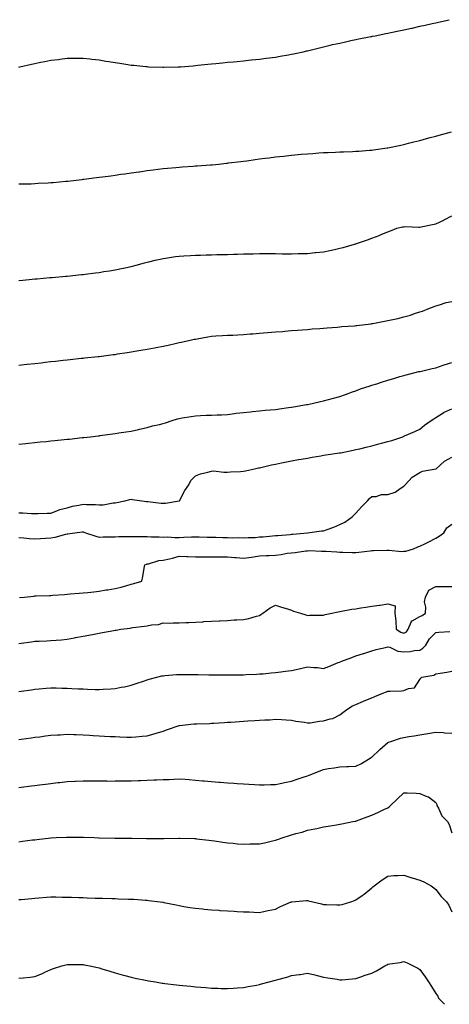
# Model space of a CAD drawing. Units: inches. Extents: x 1026563 to 1029203, y 7321658 to 7324298.
# Drawn here: x 1028359 to 1028626, y 7321658 to 7322272 of the extents above; entities that cross this region are included whole.
import ezdxf

# ---------------------------------------------------------------- set-up
doc = ezdxf.new("R2010")
doc.units = ezdxf.units.IN
doc.header["$MEASUREMENT"] = 0
doc.layers.add('Contour_10267321', color=7, linetype='Continuous', true_color=0xce54c0)

msp = doc.modelspace()

# ---------------------------------------------------------------- linework, layer by layer
at = {"layer": 'Contour_10267321'}
for points in [[(1028358.05, 7322242.33, 3206), (1028358.58, 7322242.45, 3206), (1028365.82, 7322244.15, 3206), (1028368.05, 7322244.69, 3206), (1028371.51, 7322245.37, 3206), (1028374.16, 7322245.8, 3206), (1028378.05, 7322246.67, 3206), (1028382.78, 7322247.2, 3206), (1028383.46, 7322247.33, 3206), (1028388.05, 7322247.92, 3206), (1028392.07, 7322247.89, 3206), (1028394.12, 7322247.99, 3206), (1028398.05, 7322247.95, 3206), (1028402.52, 7322247.44, 3206), (1028403.48, 7322247.36, 3206), (1028408.05, 7322246.81, 3206), (1028412.27, 7322246.14, 3206), (1028414.12, 7322245.84, 3206), (1028418.05, 7322245.2, 3206), (1028420.88, 7322244.75, 3206), (1028425.98, 7322244, 3206), (1028428.05, 7322243.67, 3206), (1028429.63, 7322243.5, 3206), (1028437.23, 7322242.74, 3206), (1028438.05, 7322242.65, 3206), (1028438.75, 7322242.62, 3206), (1028447.7, 7322242.27, 3206), (1028448.05, 7322242.25, 3206), (1028448.4, 7322242.27, 3206), (1028457.44, 7322242.53, 3206), (1028458.05, 7322242.55, 3206), (1028458.73, 7322242.61, 3206), (1028466.72, 7322243.24, 3206), (1028468.05, 7322243.34, 3206), (1028469.63, 7322243.5, 3206), (1028475.82, 7322244.14, 3206), (1028478.05, 7322244.36, 3206), (1028480.75, 7322244.62, 3206), (1028484.92, 7322245.05, 3206), (1028488.05, 7322245.35, 3206), (1028491.84, 7322245.7, 3206), (1028494.05, 7322245.93, 3206), (1028498.05, 7322246.3, 3206), (1028502.93, 7322246.81, 3206), (1028503.15, 7322246.83, 3206), (1028508.05, 7322247.32, 3206), (1028512.11, 7322247.86, 3206), (1028514.28, 7322248.16, 3206), (1028518.05, 7322248.65, 3206), (1028520.84, 7322249.14, 3206), (1028526.21, 7322250.09, 3206), (1028528.05, 7322250.41, 3206), (1028529.3, 7322250.67, 3206), (1028535.3, 7322251.92, 3206), (1028537.52, 7322252.44, 3206), (1028538.05, 7322252.56, 3206), (1028538.89, 7322252.76, 3206), (1028545.55, 7322254.41, 3206), (1028548.05, 7322255.01, 3206), (1028552.11, 7322255.97, 3206), (1028553.62, 7322256.35, 3206), (1028558.05, 7322257.36, 3206), (1028561.76, 7322258.2, 3206), (1028564.98, 7322258.85, 3206), (1028568.05, 7322259.52, 3206), (1028570.02, 7322259.94, 3206), (1028577.5, 7322261.38, 3206), (1028578.05, 7322261.5, 3206), (1028578.4, 7322261.57, 3206), (1028580.22, 7322261.92, 3206), (1028586.74, 7322263.23, 3206), (1028588.05, 7322263.48, 3206), (1028590.02, 7322263.9, 3206), (1028595, 7322264.97, 3206), (1028598.05, 7322265.57, 3206), (1028602.76, 7322266.64, 3206), (1028603.23, 7322266.74, 3206), (1028608.05, 7322267.79, 3206), (1028611.41, 7322268.57, 3206), (1028615.61, 7322269.47, 3206), (1028618.05, 7322270.03, 3206), (1028619.57, 7322270.39, 3206), (1028626.39, 7322271.92, 3206)], [(1028358.05, 7322169.54, 3205), (1028360.34, 7322169.63, 3205), (1028365.78, 7322169.65, 3205), (1028368.05, 7322169.74, 3205), (1028370.06, 7322169.91, 3205), (1028376.35, 7322170.22, 3205), (1028378.05, 7322170.35, 3205), (1028379.46, 7322170.5, 3205), (1028387.33, 7322171.19, 3205), (1028388.05, 7322171.27, 3205), (1028388.64, 7322171.34, 3205), (1028393.73, 7322171.92, 3205), (1028397.58, 7322172.38, 3205), (1028398.05, 7322172.43, 3205), (1028398.62, 7322172.5, 3205), (1028406.47, 7322173.51, 3205), (1028408.05, 7322173.69, 3205), (1028410.08, 7322173.96, 3205), (1028415.32, 7322174.65, 3205), (1028418.05, 7322175.02, 3205), (1028421.62, 7322175.5, 3205), (1028424.1, 7322175.86, 3205), (1028428.05, 7322176.4, 3205), (1028432.87, 7322177.09, 3205), (1028433.26, 7322177.14, 3205), (1028438.05, 7322177.82, 3205), (1028441.68, 7322178.29, 3205), (1028444.81, 7322178.68, 3205), (1028448.05, 7322179.1, 3205), (1028450.63, 7322179.33, 3205), (1028455.96, 7322179.83, 3205), (1028458.05, 7322180.02, 3205), (1028459.83, 7322180.13, 3205), (1028466.76, 7322180.64, 3205), (1028468.05, 7322180.72, 3205), (1028469.18, 7322180.8, 3205), (1028477.54, 7322181.41, 3205), (1028478.05, 7322181.44, 3205), (1028478.48, 7322181.49, 3205), (1028482.64, 7322181.92, 3205), (1028487.54, 7322182.43, 3205), (1028488.05, 7322182.49, 3205), (1028488.69, 7322182.57, 3205), (1028496.45, 7322183.52, 3205), (1028498.05, 7322183.72, 3205), (1028500.12, 7322184, 3205), (1028505.28, 7322184.7, 3205), (1028508.05, 7322185.08, 3205), (1028511.66, 7322185.54, 3205), (1028514.12, 7322185.84, 3205), (1028518.05, 7322186.33, 3205), (1028523.01, 7322186.89, 3205), (1028523.07, 7322186.9, 3205), (1028528.05, 7322187.45, 3205), (1028532.17, 7322187.81, 3205), (1028534.12, 7322188, 3205), (1028538.05, 7322188.35, 3205), (1028541.39, 7322188.58, 3205), (1028544.96, 7322188.83, 3205), (1028548.05, 7322189.04, 3205), (1028550.8, 7322189.16, 3205), (1028555.49, 7322189.36, 3205), (1028558.05, 7322189.47, 3205), (1028560.39, 7322189.58, 3205), (1028565.94, 7322189.82, 3205), (1028568.05, 7322189.9, 3205), (1028569.94, 7322190.03, 3205), (1028576.68, 7322190.54, 3205), (1028578.05, 7322190.64, 3205), (1028579.2, 7322190.77, 3205), (1028587.6, 7322191.92, 3205), (1028587.99, 7322191.97, 3205), (1028588.05, 7322191.98, 3205), (1028588.13, 7322192, 3205), (1028596.27, 7322193.7, 3205), (1028598.05, 7322194.11, 3205), (1028601, 7322194.86, 3205), (1028604.28, 7322195.69, 3205), (1028608.05, 7322196.66, 3205), (1028612.21, 7322197.77, 3205), (1028614.51, 7322198.38, 3205), (1028618.05, 7322199.31, 3205), (1028620.12, 7322199.86, 3205), (1028627.8, 7322201.92, 3205)], [(1028358.05, 7322109.22, 3204), (1028360.49, 7322109.49, 3204), (1028366.23, 7322110.1, 3204), (1028368.05, 7322110.3, 3204), (1028369.53, 7322110.44, 3204), (1028377.25, 7322111.11, 3204), (1028378.05, 7322111.19, 3204), (1028378.73, 7322111.25, 3204), (1028387.31, 7322111.92, 3204), (1028388.05, 7322111.98, 3204), (1028388.13, 7322111.99, 3204), (1028397.01, 7322112.96, 3204), (1028398.05, 7322113.08, 3204), (1028399.38, 7322113.26, 3204), (1028405.88, 7322114.09, 3204), (1028408.05, 7322114.38, 3204), (1028410.96, 7322114.84, 3204), (1028414.55, 7322115.41, 3204), (1028418.05, 7322115.96, 3204), (1028422.95, 7322117.01, 3204), (1028423.19, 7322117.06, 3204), (1028428.05, 7322118.08, 3204), (1028431.06, 7322118.92, 3204), (1028436.39, 7322120.26, 3204), (1028438.05, 7322120.69, 3204), (1028439.01, 7322120.96, 3204), (1028443.01, 7322121.92, 3204), (1028447.09, 7322122.88, 3204), (1028448.05, 7322123.07, 3204), (1028449.38, 7322123.25, 3204), (1028455.75, 7322124.22, 3204), (1028458.05, 7322124.51, 3204), (1028460.8, 7322124.67, 3204), (1028465.02, 7322124.96, 3204), (1028468.05, 7322125.13, 3204), (1028471.31, 7322125.19, 3204), (1028474.71, 7322125.26, 3204), (1028478.05, 7322125.34, 3204), (1028481.55, 7322125.42, 3204), (1028484.5, 7322125.47, 3204), (1028488.05, 7322125.56, 3204), (1028491.8, 7322125.67, 3204), (1028494.24, 7322125.73, 3204), (1028498.05, 7322125.83, 3204), (1028502.05, 7322125.92, 3204), (1028504.01, 7322125.96, 3204), (1028508.05, 7322126.04, 3204), (1028512.17, 7322126.05, 3204), (1028513.91, 7322126.06, 3204), (1028518.05, 7322126.06, 3204), (1028522.13, 7322126.01, 3204), (1028523.97, 7322126.01, 3204), (1028528.05, 7322125.95, 3204), (1028532.19, 7322126.06, 3204), (1028533.85, 7322126.12, 3204), (1028538.05, 7322126.24, 3204), (1028542.85, 7322126.72, 3204), (1028543.21, 7322126.76, 3204), (1028548.05, 7322127.27, 3204), (1028551.94, 7322128.04, 3204), (1028554.83, 7322128.7, 3204), (1028558.05, 7322129.37, 3204), (1028560.16, 7322129.81, 3204), (1028567.19, 7322131.92, 3204), (1028567.85, 7322132.13, 3204), (1028568.05, 7322132.19, 3204), (1028568.48, 7322132.34, 3204), (1028575.3, 7322134.68, 3204), (1028578.05, 7322135.71, 3204), (1028582.64, 7322137.34, 3204), (1028584.22, 7322138.1, 3204), (1028588.05, 7322139.73, 3204), (1028589.77, 7322140.21, 3204), (1028593.69, 7322141.92, 3204), (1028597.25, 7322142.73, 3204), (1028598.05, 7322142.82, 3204), (1028599.03, 7322142.89, 3204), (1028607.48, 7322142.48, 3204), (1028608.05, 7322142.53, 3204), (1028608.85, 7322142.72, 3204), (1028615.84, 7322144.13, 3204), (1028618.05, 7322144.71, 3204), (1028623.01, 7322146.96, 3204), (1028623.19, 7322147.06, 3204), (1028628.05, 7322149.62, 3204)], [(1028358.05, 7322056.54, 3203), (1028362.91, 7322057.06, 3203), (1028363.23, 7322057.1, 3203), (1028368.05, 7322057.63, 3203), (1028371.92, 7322058.05, 3203), (1028374.46, 7322058.33, 3203), (1028378.05, 7322058.73, 3203), (1028380.92, 7322059.05, 3203), (1028385.71, 7322059.58, 3203), (1028388.05, 7322059.83, 3203), (1028389.92, 7322060.04, 3203), (1028396.94, 7322060.81, 3203), (1028398.05, 7322060.92, 3203), (1028398.95, 7322061.02, 3203), (1028407.37, 7322061.92, 3203), (1028407.99, 7322061.98, 3203), (1028408.05, 7322061.99, 3203), (1028416.88, 7322063.1, 3203), (1028418.05, 7322063.25, 3203), (1028419.61, 7322063.48, 3203), (1028425.57, 7322064.4, 3203), (1028428.05, 7322064.77, 3203), (1028431.51, 7322065.37, 3203), (1028434.14, 7322065.83, 3203), (1028438.05, 7322066.51, 3203), (1028442.64, 7322067.33, 3203), (1028443.64, 7322067.51, 3203), (1028448.05, 7322068.31, 3203), (1028451.04, 7322068.92, 3203), (1028456.31, 7322070.19, 3203), (1028458.05, 7322070.57, 3203), (1028459.14, 7322070.83, 3203), (1028464.07, 7322071.92, 3203), (1028467.33, 7322072.65, 3203), (1028468.05, 7322072.81, 3203), (1028469.1, 7322072.98, 3203), (1028475.76, 7322074.21, 3203), (1028478.05, 7322074.57, 3203), (1028480.86, 7322074.73, 3203), (1028485, 7322074.96, 3203), (1028488.05, 7322075.14, 3203), (1028491.45, 7322075.32, 3203), (1028494.48, 7322075.5, 3203), (1028498.05, 7322075.69, 3203), (1028502.13, 7322076, 3203), (1028503.83, 7322076.14, 3203), (1028508.05, 7322076.45, 3203), (1028512.95, 7322076.83, 3203), (1028513.13, 7322076.84, 3203), (1028518.05, 7322077.23, 3203), (1028522.41, 7322077.57, 3203), (1028523.81, 7322077.69, 3203), (1028528.05, 7322078.03, 3203), (1028531.64, 7322078.33, 3203), (1028534.71, 7322078.58, 3203), (1028538.05, 7322078.85, 3203), (1028540.9, 7322079.07, 3203), (1028545.57, 7322079.44, 3203), (1028548.05, 7322079.63, 3203), (1028550.18, 7322079.8, 3203), (1028556.41, 7322080.27, 3203), (1028558.05, 7322080.39, 3203), (1028559.42, 7322080.54, 3203), (1028567.23, 7322081.1, 3203), (1028568.05, 7322081.18, 3203), (1028568.67, 7322081.3, 3203), (1028573.99, 7322081.92, 3203), (1028577.58, 7322082.38, 3203), (1028578.05, 7322082.42, 3203), (1028578.66, 7322082.52, 3203), (1028586.02, 7322083.95, 3203), (1028588.05, 7322084.26, 3203), (1028591.1, 7322084.96, 3203), (1028594.28, 7322085.69, 3203), (1028598.05, 7322086.55, 3203), (1028602.21, 7322087.75, 3203), (1028604.79, 7322088.66, 3203), (1028608.05, 7322089.69, 3203), (1028609.75, 7322090.22, 3203), (1028613.64, 7322091.92, 3203), (1028616.86, 7322093.12, 3203), (1028618.05, 7322093.61, 3203), (1028620.32, 7322094.19, 3203), (1028624.42, 7322095.56, 3203), (1028628.05, 7322096.3, 3203)], [(1028358.05, 7322007.28, 3202), (1028362.27, 7322007.7, 3202), (1028364.01, 7322007.88, 3202), (1028368.05, 7322008.29, 3202), (1028371.35, 7322008.61, 3202), (1028375.14, 7322009.01, 3202), (1028378.05, 7322009.3, 3202), (1028380.43, 7322009.53, 3202), (1028386.27, 7322010.15, 3202), (1028388.05, 7322010.32, 3202), (1028389.5, 7322010.47, 3202), (1028397.46, 7322011.34, 3202), (1028398.05, 7322011.4, 3202), (1028398.5, 7322011.47, 3202), (1028402.68, 7322011.92, 3202), (1028407.5, 7322012.46, 3202), (1028408.05, 7322012.53, 3202), (1028408.75, 7322012.62, 3202), (1028416.33, 7322013.63, 3202), (1028418.05, 7322013.86, 3202), (1028420.35, 7322014.22, 3202), (1028425.02, 7322014.94, 3202), (1028428.05, 7322015.44, 3202), (1028432.6, 7322016.47, 3202), (1028433.3, 7322016.67, 3202), (1028438.05, 7322017.64, 3202), (1028441.35, 7322018.62, 3202), (1028445.71, 7322019.58, 3202), (1028448.05, 7322020.2, 3202), (1028449.38, 7322020.6, 3202), (1028453.54, 7322021.92, 3202), (1028456.92, 7322023.06, 3202), (1028458.05, 7322023.34, 3202), (1028459.79, 7322023.67, 3202), (1028465.51, 7322024.46, 3202), (1028468.05, 7322025, 3202), (1028471.27, 7322025.14, 3202), (1028474.73, 7322025.25, 3202), (1028478.05, 7322025.38, 3202), (1028481.7, 7322025.58, 3202), (1028484.38, 7322025.59, 3202), (1028488.05, 7322025.83, 3202), (1028492.5, 7322026.38, 3202), (1028493.46, 7322026.52, 3202), (1028498.05, 7322027.07, 3202), (1028502.48, 7322027.49, 3202), (1028503.71, 7322027.59, 3202), (1028508.05, 7322027.99, 3202), (1028511.6, 7322028.37, 3202), (1028514.75, 7322028.61, 3202), (1028518.05, 7322028.97, 3202), (1028520.61, 7322029.36, 3202), (1028526.23, 7322030.1, 3202), (1028528.05, 7322030.37, 3202), (1028529.34, 7322030.63, 3202), (1028537.35, 7322031.92, 3202), (1028537.95, 7322032.02, 3202), (1028538.05, 7322032.04, 3202), (1028538.19, 7322032.07, 3202), (1028546.17, 7322033.79, 3202), (1028548.05, 7322034.17, 3202), (1028551.16, 7322035.03, 3202), (1028554.12, 7322035.84, 3202), (1028558.05, 7322036.94, 3202), (1028561.74, 7322038.22, 3202), (1028565.94, 7322039.81, 3202), (1028568.05, 7322040.57, 3202), (1028569.03, 7322040.95, 3202), (1028571.59, 7322041.92, 3202), (1028576.47, 7322043.51, 3202), (1028578.05, 7322044.01, 3202), (1028581.1, 7322044.96, 3202), (1028584.07, 7322045.89, 3202), (1028588.05, 7322047.11, 3202), (1028591.72, 7322048.24, 3202), (1028595.49, 7322049.37, 3202), (1028598.05, 7322050.14, 3202), (1028599.42, 7322050.54, 3202), (1028605.02, 7322051.92, 3202), (1028607.46, 7322052.51, 3202), (1028608.05, 7322052.64, 3202), (1028608.97, 7322052.84, 3202), (1028615.63, 7322054.35, 3202), (1028618.05, 7322054.9, 3202), (1028622.58, 7322056.46, 3202), (1028623.26, 7322056.71, 3202), (1028628.05, 7322058.26, 3202)], [(1028358.05, 7321964.42, 3201), (1028360.53, 7321964.39, 3201), (1028365.92, 7321964.05, 3201), (1028368.05, 7321964.01, 3201), (1028370.14, 7321964.01, 3201), (1028375.69, 7321964.28, 3201), (1028378.05, 7321964.28, 3201), (1028381.76, 7321965.64, 3201), (1028383.46, 7321966.51, 3201), (1028388.05, 7321967.54, 3201), (1028391.41, 7321968.57, 3201), (1028395.41, 7321969.27, 3201), (1028398.05, 7321969.94, 3201), (1028400.26, 7321969.71, 3201), (1028405.8, 7321969.66, 3201), (1028408.05, 7321969.37, 3201), (1028410.55, 7321969.43, 3201), (1028416.8, 7321970.67, 3201), (1028418.05, 7321970.71, 3201), (1028419.16, 7321970.82, 3201), (1028424.12, 7321971.92, 3201), (1028427.13, 7321972.84, 3201), (1028428.05, 7321972.93, 3201), (1028428.93, 7321972.79, 3201), (1028434.59, 7321971.92, 3201), (1028437.64, 7321971.51, 3201), (1028438.05, 7321971.5, 3201), (1028438.48, 7321971.49, 3201), (1028446.7, 7321970.57, 3201), (1028448.05, 7321970.55, 3201), (1028449.53, 7321970.43, 3201), (1028458.03, 7321971.89, 3201), (1028458.05, 7321971.89, 3201), (1028458.09, 7321971.92, 3201), (1028458.13, 7321972, 3201), (1028461.59, 7321978.39, 3201), (1028463.91, 7321981.92, 3201), (1028465.32, 7321984.65, 3201), (1028468.05, 7321987.53, 3201), (1028471.21, 7321988.75, 3201), (1028475.94, 7321989.81, 3201), (1028478.05, 7321990.45, 3201), (1028479.38, 7321990.6, 3201), (1028485.82, 7321989.7, 3201), (1028488.05, 7321989.86, 3201), (1028489.87, 7321990.1, 3201), (1028496.29, 7321990.16, 3201), (1028498.05, 7321990.35, 3201), (1028499.4, 7321990.58, 3201), (1028504.83, 7321991.92, 3201), (1028507.48, 7321992.49, 3201), (1028508.05, 7321992.6, 3201), (1028508.91, 7321992.78, 3201), (1028515.63, 7321994.35, 3201), (1028518.05, 7321994.85, 3201), (1028521.74, 7321995.6, 3201), (1028523.89, 7321996.08, 3201), (1028528.05, 7321996.89, 3201), (1028532.33, 7321997.64, 3201), (1028533.97, 7321997.84, 3201), (1028538.05, 7321998.5, 3201), (1028540.86, 7321999.12, 3201), (1028546.21, 7322000.08, 3201), (1028548.05, 7322000.46, 3201), (1028549.36, 7322000.61, 3201), (1028557.89, 7322001.77, 3201), (1028558.05, 7322001.78, 3201), (1028558.17, 7322001.8, 3201), (1028558.85, 7322001.92, 3201), (1028566.43, 7322003.54, 3201), (1028568.05, 7322003.84, 3201), (1028570.55, 7322004.42, 3201), (1028574.65, 7322005.32, 3201), (1028578.05, 7322006.12, 3201), (1028582.46, 7322007.51, 3201), (1028584.01, 7322007.88, 3201), (1028588.05, 7322009.01, 3201), (1028590.49, 7322009.49, 3201), (1028597.5, 7322011.92, 3201), (1028597.87, 7322012.09, 3201), (1028598.05, 7322012.16, 3201), (1028598.48, 7322012.35, 3201), (1028604.81, 7322015.16, 3201), (1028608.05, 7322016.59, 3201), (1028610.94, 7322019.03, 3201), (1028615.08, 7322021.92, 3201), (1028616.84, 7322023.14, 3201), (1028618.05, 7322023.84, 3201), (1028622.95, 7322027.01, 3201), (1028623.25, 7322027.12, 3201), (1028628.05, 7322029.31, 3201)], [(1028358.05, 7321949.09, 3200), (1028361.1, 7321948.87, 3200), (1028364.48, 7321948.35, 3200), (1028368.05, 7321948.13, 3200), (1028371.55, 7321948.42, 3200), (1028374.71, 7321948.59, 3200), (1028378.05, 7321948.85, 3200), (1028380.63, 7321949.35, 3200), (1028387.33, 7321951.2, 3200), (1028388.05, 7321951.36, 3200), (1028388.56, 7321951.41, 3200), (1028392.99, 7321951.92, 3200), (1028397.44, 7321952.52, 3200), (1028398.05, 7321952.68, 3200), (1028398.62, 7321952.48, 3200), (1028399.65, 7321951.92, 3200), (1028405.96, 7321949.83, 3200), (1028408.05, 7321949.37, 3200), (1028410.49, 7321949.47, 3200), (1028415.59, 7321949.45, 3200), (1028418.05, 7321949.55, 3200), (1028420.35, 7321949.62, 3200), (1028425.8, 7321949.67, 3200), (1028428.05, 7321949.74, 3200), (1028430.26, 7321949.71, 3200), (1028435.8, 7321949.68, 3200), (1028438.05, 7321949.65, 3200), (1028440.41, 7321949.56, 3200), (1028445.53, 7321949.4, 3200), (1028448.05, 7321949.31, 3200), (1028450.59, 7321949.38, 3200), (1028455.24, 7321949.1, 3200), (1028458.05, 7321949.16, 3200), (1028460.8, 7321949.17, 3200), (1028465.65, 7321949.52, 3200), (1028468.05, 7321949.53, 3200), (1028470.47, 7321949.5, 3200), (1028475.47, 7321949.34, 3200), (1028478.05, 7321949.31, 3200), (1028480.75, 7321949.22, 3200), (1028485.18, 7321949.05, 3200), (1028488.05, 7321948.96, 3200), (1028491.23, 7321948.75, 3200), (1028495.16, 7321949.02, 3200), (1028498.05, 7321948.77, 3200), (1028500.94, 7321949.03, 3200), (1028505.28, 7321949.15, 3200), (1028508.05, 7321949.38, 3200), (1028510.43, 7321949.53, 3200), (1028516.21, 7321950.07, 3200), (1028518.05, 7321950.21, 3200), (1028519.55, 7321950.41, 3200), (1028527.17, 7321951.03, 3200), (1028528.05, 7321951.14, 3200), (1028528.77, 7321951.21, 3200), (1028538.01, 7321951.92, 3200), (1028538.05, 7321951.93, 3200), (1028538.07, 7321951.93, 3200), (1028546.76, 7321953.21, 3200), (1028548.05, 7321953.22, 3200), (1028550.2, 7321954.08, 3200), (1028554.44, 7321955.52, 3200), (1028558.05, 7321957.24, 3200), (1028561.29, 7321958.69, 3200), (1028565.75, 7321961.92, 3200), (1028566.9, 7321963.07, 3200), (1028568.05, 7321964.14, 3200), (1028571.74, 7321968.22, 3200), (1028575.32, 7321971.92, 3200), (1028576.6, 7321973.36, 3200), (1028578.05, 7321974.7, 3200), (1028580.76, 7321974.63, 3200), (1028584.1, 7321975.86, 3200), (1028588.05, 7321975.81, 3200), (1028592.62, 7321977.35, 3200), (1028595.65, 7321979.53, 3200), (1028598.05, 7321980.98, 3200), (1028598.48, 7321981.49, 3200), (1028598.89, 7321981.92, 3200), (1028603.19, 7321986.78, 3200), (1028608.05, 7321989.63, 3200), (1028609.59, 7321990.37, 3200), (1028617.91, 7321991.79, 3200), (1028618.05, 7321991.83, 3200), (1028618.11, 7321991.87, 3200), (1028618.13, 7321991.92, 3200), (1028623.32, 7321996.65, 3200), (1028628.05, 7321999.13, 3200)], [(1028358.4, 7321911.57, 3199), (1028361.6, 7321911.92, 3199), (1028367.41, 7321912.55, 3199), (1028368.05, 7321912.62, 3199), (1028368.77, 7321912.65, 3199), (1028377.03, 7321912.94, 3199), (1028378.05, 7321912.97, 3199), (1028379.18, 7321913.04, 3199), (1028386.37, 7321913.59, 3199), (1028388.05, 7321913.7, 3199), (1028389.98, 7321913.86, 3199), (1028395.63, 7321914.33, 3199), (1028398.05, 7321914.54, 3199), (1028401, 7321914.87, 3199), (1028404.71, 7321915.26, 3199), (1028408.05, 7321915.66, 3199), (1028412.5, 7321916.37, 3199), (1028413.48, 7321916.5, 3199), (1028418.05, 7321917.29, 3199), (1028421.8, 7321918.18, 3199), (1028425.3, 7321919.17, 3199), (1028428.05, 7321919.87, 3199), (1028429.61, 7321920.35, 3199), (1028434.69, 7321921.92, 3199), (1028435.34, 7321924.64, 3199), (1028436.16, 7321930.03, 3199), (1028436.55, 7321931.92, 3199), (1028437.52, 7321932.46, 3199), (1028438.05, 7321932.55, 3199), (1028438.77, 7321932.64, 3199), (1028445.32, 7321934.65, 3199), (1028448.05, 7321934.86, 3199), (1028451.98, 7321935.85, 3199), (1028453.71, 7321936.26, 3199), (1028458.05, 7321937.38, 3199), (1028462.7, 7321937.26, 3199), (1028463.3, 7321937.17, 3199), (1028468.05, 7321937.08, 3199), (1028472.95, 7321937.02, 3199), (1028473.15, 7321937.02, 3199), (1028478.05, 7321936.96, 3199), (1028482.95, 7321937.01, 3199), (1028483.13, 7321937, 3199), (1028488.05, 7321937.05, 3199), (1028492.62, 7321936.5, 3199), (1028493.4, 7321936.57, 3199), (1028498.05, 7321936.2, 3199), (1028503.03, 7321936.89, 3199), (1028503.07, 7321936.9, 3199), (1028508.05, 7321937.61, 3199), (1028512.17, 7321937.79, 3199), (1028513.99, 7321937.87, 3199), (1028518.05, 7321938.04, 3199), (1028521.57, 7321938.41, 3199), (1028525.35, 7321939.22, 3199), (1028528.05, 7321939.57, 3199), (1028530.2, 7321939.77, 3199), (1028536.84, 7321940.7, 3199), (1028538.05, 7321940.82, 3199), (1028539.1, 7321940.86, 3199), (1028546.66, 7321940.52, 3199), (1028548.05, 7321940.56, 3199), (1028549.51, 7321940.46, 3199), (1028556.23, 7321940.1, 3199), (1028558.05, 7321939.98, 3199), (1028559.98, 7321939.99, 3199), (1028565.84, 7321939.71, 3199), (1028568.05, 7321939.73, 3199), (1028570.08, 7321939.89, 3199), (1028576.98, 7321940.84, 3199), (1028578.05, 7321940.94, 3199), (1028579.09, 7321940.88, 3199), (1028587.35, 7321941.21, 3199), (1028588.05, 7321941.16, 3199), (1028588.79, 7321941.19, 3199), (1028596.53, 7321940.4, 3199), (1028598.05, 7321940.44, 3199), (1028599.38, 7321940.59, 3199), (1028603.99, 7321941.92, 3199), (1028606.8, 7321943.17, 3199), (1028608.05, 7321943.64, 3199), (1028611.55, 7321945.42, 3199), (1028613.54, 7321946.44, 3199), (1028618.05, 7321948.68, 3199), (1028620.14, 7321949.82, 3199), (1028623.07, 7321951.92, 3199), (1028624.83, 7321955.15, 3199), (1028628.05, 7321957.32, 3199)], [(1028358.05, 7321883.06, 3198), (1028359.38, 7321883.24, 3198), (1028365.9, 7321884.07, 3198), (1028368.05, 7321884.37, 3198), (1028370.65, 7321884.52, 3198), (1028375.39, 7321884.57, 3198), (1028378.05, 7321884.75, 3198), (1028381.23, 7321885.09, 3198), (1028384.67, 7321885.29, 3198), (1028388.05, 7321885.71, 3198), (1028392.72, 7321886.58, 3198), (1028393.28, 7321886.69, 3198), (1028398.05, 7321887.57, 3198), (1028401.7, 7321888.26, 3198), (1028405, 7321888.87, 3198), (1028408.05, 7321889.42, 3198), (1028410.16, 7321889.82, 3198), (1028417.27, 7321891.13, 3198), (1028418.05, 7321891.28, 3198), (1028418.6, 7321891.38, 3198), (1028421.59, 7321891.92, 3198), (1028427.35, 7321892.62, 3198), (1028428.05, 7321892.7, 3198), (1028428.99, 7321892.86, 3198), (1028436.27, 7321893.69, 3198), (1028438.05, 7321894.04, 3198), (1028440.75, 7321894.62, 3198), (1028445.12, 7321894.84, 3198), (1028448.05, 7321895.81, 3198), (1028451.84, 7321895.71, 3198), (1028454.12, 7321895.85, 3198), (1028458.05, 7321895.77, 3198), (1028462.11, 7321895.98, 3198), (1028463.89, 7321896.08, 3198), (1028468.05, 7321896.3, 3198), (1028472.68, 7321896.56, 3198), (1028473.38, 7321896.6, 3198), (1028478.05, 7321896.85, 3198), (1028482.85, 7321897.11, 3198), (1028483.26, 7321897.13, 3198), (1028488.05, 7321897.4, 3198), (1028492.33, 7321897.64, 3198), (1028493.85, 7321897.72, 3198), (1028498.05, 7321897.95, 3198), (1028501.45, 7321898.53, 3198), (1028506.17, 7321900.05, 3198), (1028508.05, 7321900.46, 3198), (1028508.91, 7321901.07, 3198), (1028510.2, 7321901.92, 3198), (1028514.71, 7321905.26, 3198), (1028518.05, 7321906.88, 3198), (1028521.78, 7321905.66, 3198), (1028525.49, 7321904.48, 3198), (1028528.05, 7321903.65, 3198), (1028529.34, 7321903.2, 3198), (1028533.6, 7321901.92, 3198), (1028536.98, 7321900.85, 3198), (1028538.05, 7321900.5, 3198), (1028539.24, 7321900.72, 3198), (1028546.68, 7321900.55, 3198), (1028548.05, 7321900.73, 3198), (1028548.99, 7321900.97, 3198), (1028553.17, 7321901.92, 3198), (1028557.17, 7321902.81, 3198), (1028558.05, 7321902.95, 3198), (1028559.24, 7321903.11, 3198), (1028565.61, 7321904.36, 3198), (1028568.05, 7321904.64, 3198), (1028571.25, 7321905.13, 3198), (1028574.28, 7321905.68, 3198), (1028578.05, 7321906.21, 3198), (1028582.93, 7321906.8, 3198), (1028583.21, 7321906.77, 3198), (1028588.05, 7321907.74, 3198), (1028592.58, 7321906.46, 3198), (1028592.5, 7321901.92, 3198), (1028592.95, 7321897.01, 3198), (1028592.99, 7321896.87, 3198), (1028593.3, 7321891.92, 3198), (1028596.25, 7321890.12, 3198), (1028598.05, 7321889.37, 3198), (1028599.71, 7321890.27, 3198), (1028600.75, 7321891.92, 3198), (1028602.85, 7321896.73, 3198), (1028602.82, 7321897.15, 3198), (1028603.3, 7321897.17, 3198), (1028608.05, 7321899.76, 3198), (1028609.5, 7321900.47, 3198), (1028611.45, 7321901.92, 3198), (1028611.76, 7321905.64, 3198), (1028610.98, 7321908.99, 3198), (1028611.53, 7321911.92, 3198), (1028613.67, 7321916.29, 3198), (1028618.05, 7321918.43, 3198), (1028621.51, 7321918.46, 3198), (1028624.61, 7321918.49, 3198), (1028628.05, 7321918.52, 3198)], [(1028358.05, 7321853.13, 3197), (1028359.44, 7321853.31, 3197), (1028365.82, 7321854.15, 3197), (1028368.05, 7321854.43, 3197), (1028370.78, 7321854.65, 3197), (1028374.94, 7321855.04, 3197), (1028378.05, 7321855.29, 3197), (1028381.37, 7321855.24, 3197), (1028384.75, 7321855.21, 3197), (1028388.05, 7321855.16, 3197), (1028391.14, 7321855.01, 3197), (1028395.2, 7321854.77, 3197), (1028398.05, 7321854.62, 3197), (1028400.71, 7321854.58, 3197), (1028405.67, 7321854.3, 3197), (1028408.05, 7321854.27, 3197), (1028410.59, 7321854.45, 3197), (1028415.28, 7321854.69, 3197), (1028418.05, 7321854.89, 3197), (1028421.8, 7321855.67, 3197), (1028423.93, 7321856.05, 3197), (1028428.05, 7321856.94, 3197), (1028431.72, 7321858.24, 3197), (1028435.71, 7321859.58, 3197), (1028438.05, 7321860.39, 3197), (1028439.24, 7321860.73, 3197), (1028444.07, 7321861.92, 3197), (1028447.25, 7321862.71, 3197), (1028448.05, 7321862.89, 3197), (1028449.07, 7321862.93, 3197), (1028456.39, 7321863.59, 3197), (1028458.05, 7321863.65, 3197), (1028459.77, 7321863.63, 3197), (1028466.37, 7321863.59, 3197), (1028468.05, 7321863.58, 3197), (1028469.71, 7321863.57, 3197), (1028476.47, 7321863.5, 3197), (1028478.05, 7321863.5, 3197), (1028479.61, 7321863.49, 3197), (1028486.55, 7321863.41, 3197), (1028488.05, 7321863.41, 3197), (1028489.55, 7321863.42, 3197), (1028496.49, 7321863.48, 3197), (1028498.05, 7321863.5, 3197), (1028499.69, 7321863.56, 3197), (1028506.08, 7321863.89, 3197), (1028508.05, 7321863.97, 3197), (1028510.24, 7321864.12, 3197), (1028515.26, 7321864.71, 3197), (1028518.05, 7321864.88, 3197), (1028521.37, 7321865.24, 3197), (1028524.2, 7321865.76, 3197), (1028528.05, 7321866.11, 3197), (1028532.76, 7321867.22, 3197), (1028533.54, 7321867.41, 3197), (1028538.05, 7321868.47, 3197), (1028541.96, 7321868, 3197), (1028544.14, 7321868.01, 3197), (1028548.05, 7321867.39, 3197), (1028551.29, 7321868.68, 3197), (1028557.17, 7321871.05, 3197), (1028558.05, 7321871.4, 3197), (1028558.42, 7321871.54, 3197), (1028559.36, 7321871.92, 3197), (1028565.63, 7321874.34, 3197), (1028568.05, 7321875.19, 3197), (1028572.87, 7321876.74, 3197), (1028573.15, 7321876.83, 3197), (1028578.05, 7321878.42, 3197), (1028580.8, 7321879.18, 3197), (1028586.68, 7321880.56, 3197), (1028588.05, 7321880.91, 3197), (1028589.36, 7321880.62, 3197), (1028594.34, 7321878.2, 3197), (1028598.05, 7321877.79, 3197), (1028602, 7321877.98, 3197), (1028604.65, 7321878.53, 3197), (1028608.05, 7321878.74, 3197), (1028609.91, 7321880.06, 3197), (1028611.8, 7321881.92, 3197), (1028614.1, 7321885.86, 3197), (1028618.05, 7321889.78, 3197), (1028619.89, 7321890.07, 3197), (1028626.66, 7321890.53, 3197)], [(1028358.05, 7321823.19, 3196), (1028359.51, 7321823.38, 3196), (1028365.76, 7321824.21, 3196), (1028368.05, 7321824.51, 3196), (1028371, 7321824.87, 3196), (1028374.63, 7321825.33, 3196), (1028378.05, 7321825.74, 3196), (1028382.13, 7321825.99, 3196), (1028383.85, 7321826.12, 3196), (1028388.05, 7321826.38, 3196), (1028392.37, 7321826.24, 3196), (1028393.75, 7321826.21, 3196), (1028398.05, 7321826.07, 3196), (1028401.96, 7321825.82, 3196), (1028404.3, 7321825.68, 3196), (1028408.05, 7321825.45, 3196), (1028411.39, 7321825.26, 3196), (1028414.91, 7321825.07, 3196), (1028418.05, 7321824.89, 3196), (1028420.94, 7321824.82, 3196), (1028425.34, 7321824.63, 3196), (1028428.05, 7321824.55, 3196), (1028430.98, 7321824.85, 3196), (1028434.85, 7321825.13, 3196), (1028438.05, 7321825.48, 3196), (1028442.99, 7321826.87, 3196), (1028443.09, 7321826.89, 3196), (1028448.05, 7321828.37, 3196), (1028450.69, 7321829.29, 3196), (1028458.03, 7321831.9, 3196), (1028458.05, 7321831.91, 3196), (1028458.07, 7321831.91, 3196), (1028458.21, 7321831.92, 3196), (1028467.17, 7321832.81, 3196), (1028468.05, 7321832.89, 3196), (1028469.07, 7321832.93, 3196), (1028476.78, 7321833.18, 3196), (1028478.05, 7321833.24, 3196), (1028479.48, 7321833.34, 3196), (1028486.27, 7321833.71, 3196), (1028488.05, 7321833.83, 3196), (1028490.14, 7321834, 3196), (1028495.67, 7321834.3, 3196), (1028498.05, 7321834.49, 3196), (1028500.82, 7321834.69, 3196), (1028505.08, 7321834.88, 3196), (1028508.05, 7321835.11, 3196), (1028511.45, 7321835.32, 3196), (1028514.5, 7321835.46, 3196), (1028518.05, 7321835.7, 3196), (1028521.68, 7321835.54, 3196), (1028524.59, 7321835.38, 3196), (1028528.05, 7321835.24, 3196), (1028530.73, 7321834.59, 3196), (1028536.1, 7321833.88, 3196), (1028538.05, 7321833.49, 3196), (1028539.73, 7321833.6, 3196), (1028545.41, 7321834.56, 3196), (1028548.05, 7321834.71, 3196), (1028552.15, 7321836.02, 3196), (1028553.69, 7321836.28, 3196), (1028558.05, 7321838.46, 3196), (1028560, 7321839.98, 3196), (1028562.5, 7321841.92, 3196), (1028565.96, 7321844.01, 3196), (1028568.05, 7321845.02, 3196), (1028572.95, 7321847.02, 3196), (1028573.28, 7321847.16, 3196), (1028578.05, 7321849.1, 3196), (1028580.06, 7321849.91, 3196), (1028585.02, 7321851.92, 3196), (1028587.17, 7321852.79, 3196), (1028588.05, 7321853.15, 3196), (1028589.42, 7321853.29, 3196), (1028596.53, 7321853.43, 3196), (1028598.05, 7321853.61, 3196), (1028601, 7321854.87, 3196), (1028604.73, 7321855.23, 3196), (1028608.05, 7321860.5, 3196), (1028608.71, 7321861.26, 3196), (1028609.18, 7321861.92, 3196), (1028616.66, 7321863.3, 3196), (1028618.05, 7321864.05, 3196), (1028620.65, 7321864.52, 3196), (1028624.79, 7321865.18, 3196), (1028628.05, 7321865.8, 3196)], [(1028358.05, 7321793.16, 3195), (1028359.48, 7321793.35, 3195), (1028365.82, 7321794.15, 3195), (1028368.05, 7321794.44, 3195), (1028370.96, 7321794.82, 3195), (1028374.67, 7321795.3, 3195), (1028378.05, 7321795.75, 3195), (1028382.37, 7321796.25, 3195), (1028383.58, 7321796.39, 3195), (1028388.05, 7321796.9, 3195), (1028392.87, 7321797.1, 3195), (1028393.25, 7321797.11, 3195), (1028398.05, 7321797.29, 3195), (1028402.7, 7321797.27, 3195), (1028403.4, 7321797.26, 3195), (1028408.05, 7321797.24, 3195), (1028412.74, 7321797.24, 3195), (1028413.36, 7321797.23, 3195), (1028418.05, 7321797.25, 3195), (1028422.64, 7321797.33, 3195), (1028423.48, 7321797.35, 3195), (1028428.05, 7321797.44, 3195), (1028432.41, 7321797.57, 3195), (1028433.77, 7321797.64, 3195), (1028438.05, 7321797.77, 3195), (1028442.07, 7321797.89, 3195), (1028444.12, 7321797.98, 3195), (1028448.05, 7321798.09, 3195), (1028451.76, 7321798.2, 3195), (1028454.61, 7321798.48, 3195), (1028458.05, 7321798.6, 3195), (1028461.64, 7321798.32, 3195), (1028464.28, 7321798.15, 3195), (1028468.05, 7321797.85, 3195), (1028472.52, 7321797.44, 3195), (1028473.52, 7321797.38, 3195), (1028478.05, 7321796.95, 3195), (1028482.72, 7321796.59, 3195), (1028483.46, 7321796.51, 3195), (1028488.05, 7321796.15, 3195), (1028492.01, 7321795.89, 3195), (1028494.22, 7321795.75, 3195), (1028498.05, 7321795.51, 3195), (1028501.43, 7321795.3, 3195), (1028504.91, 7321795.07, 3195), (1028508.05, 7321794.86, 3195), (1028510.96, 7321794.84, 3195), (1028514.98, 7321794.99, 3195), (1028518.05, 7321794.97, 3195), (1028521.96, 7321795.82, 3195), (1028523.69, 7321796.29, 3195), (1028528.05, 7321797.12, 3195), (1028531.55, 7321798.41, 3195), (1028535.92, 7321799.8, 3195), (1028538.05, 7321800.52, 3195), (1028539.09, 7321800.88, 3195), (1028541.68, 7321801.92, 3195), (1028546.25, 7321803.72, 3195), (1028548.05, 7321804.42, 3195), (1028551.08, 7321804.95, 3195), (1028554.53, 7321805.44, 3195), (1028558.05, 7321806.1, 3195), (1028562.42, 7321806.3, 3195), (1028563.6, 7321806.37, 3195), (1028568.05, 7321806.57, 3195), (1028571.74, 7321808.23, 3195), (1028577.64, 7321811.92, 3195), (1028577.89, 7321812.08, 3195), (1028578.05, 7321812.18, 3195), (1028582.87, 7321816.75, 3195), (1028583.05, 7321816.92, 3195), (1028588.05, 7321821.19, 3195), (1028588.54, 7321821.43, 3195), (1028589.96, 7321821.92, 3195), (1028596, 7321823.98, 3195), (1028598.05, 7321824.44, 3195), (1028601.06, 7321824.93, 3195), (1028604.48, 7321825.5, 3195), (1028608.05, 7321826.08, 3195), (1028612.99, 7321826.87, 3195), (1028613.09, 7321826.89, 3195), (1028618.05, 7321827.68, 3195), (1028622.54, 7321827.42, 3195), (1028623.5, 7321827.37, 3195), (1028628.05, 7321827.11, 3195)], [(1028358.05, 7321759.39, 3194), (1028360.3, 7321759.67, 3194), (1028366.59, 7321760.46, 3194), (1028368.05, 7321760.64, 3194), (1028369.2, 7321760.76, 3194), (1028377.85, 7321761.73, 3194), (1028378.05, 7321761.75, 3194), (1028378.21, 7321761.76, 3194), (1028381.21, 7321761.92, 3194), (1028387.7, 7321762.26, 3194), (1028388.05, 7321762.29, 3194), (1028388.42, 7321762.29, 3194), (1028397.85, 7321762.12, 3194), (1028398.05, 7321762.12, 3194), (1028398.25, 7321762.12, 3194), (1028404.92, 7321761.92, 3194), (1028407.95, 7321761.83, 3194), (1028408.05, 7321761.83, 3194), (1028408.15, 7321761.83, 3194), (1028417.76, 7321761.63, 3194), (1028418.34, 7321761.62, 3194), (1028427.66, 7321761.53, 3194), (1028428.44, 7321761.52, 3194), (1028437.56, 7321761.44, 3194), (1028438.05, 7321761.43, 3194), (1028438.54, 7321761.43, 3194), (1028447.58, 7321761.46, 3194), (1028448.5, 7321761.47, 3194), (1028457.72, 7321761.58, 3194), (1028458.05, 7321761.59, 3194), (1028458.38, 7321761.58, 3194), (1028467.42, 7321761.3, 3194), (1028468.05, 7321761.29, 3194), (1028468.75, 7321761.22, 3194), (1028476.47, 7321760.33, 3194), (1028478.05, 7321760.18, 3194), (1028480.06, 7321759.91, 3194), (1028485.2, 7321759.06, 3194), (1028488.05, 7321758.71, 3194), (1028491.55, 7321758.43, 3194), (1028494.28, 7321758.15, 3194), (1028498.05, 7321757.85, 3194), (1028502.01, 7321757.96, 3194), (1028504.1, 7321757.96, 3194), (1028508.05, 7321758.08, 3194), (1028511.23, 7321758.75, 3194), (1028516.06, 7321759.92, 3194), (1028518.05, 7321760.37, 3194), (1028519.3, 7321760.68, 3194), (1028522.8, 7321761.92, 3194), (1028526.72, 7321763.25, 3194), (1028528.05, 7321763.76, 3194), (1028530.61, 7321764.47, 3194), (1028534.59, 7321765.38, 3194), (1028538.05, 7321766.48, 3194), (1028542.56, 7321767.41, 3194), (1028543.83, 7321767.71, 3194), (1028548.05, 7321768.61, 3194), (1028550.88, 7321769.08, 3194), (1028556.04, 7321769.91, 3194), (1028558.05, 7321770.24, 3194), (1028559.4, 7321770.58, 3194), (1028566.25, 7321771.92, 3194), (1028567.78, 7321772.19, 3194), (1028568.05, 7321772.24, 3194), (1028568.56, 7321772.42, 3194), (1028575.12, 7321774.84, 3194), (1028578.05, 7321775.88, 3194), (1028582.15, 7321777.81, 3194), (1028585.49, 7321779.37, 3194), (1028588.05, 7321780.56, 3194), (1028588.87, 7321781.1, 3194), (1028589.73, 7321781.92, 3194), (1028593.97, 7321786.01, 3194), (1028598.05, 7321789.87, 3194), (1028600.18, 7321789.8, 3194), (1028605.73, 7321789.6, 3194), (1028608.05, 7321789.52, 3194), (1028612.31, 7321787.66, 3194), (1028613.48, 7321787.34, 3194), (1028618.05, 7321783.73, 3194), (1028618.66, 7321782.54, 3194), (1028618.71, 7321781.92, 3194), (1028619.57, 7321780.4, 3194), (1028621.7, 7321775.58, 3194), (1028625.22, 7321771.92, 3194), (1028626.31, 7321770.17, 3194), (1028628.05, 7321764.92, 3194)], [(1028358.05, 7321723.25, 3193), (1028359.51, 7321723.38, 3193), (1028366.02, 7321723.95, 3193), (1028368.05, 7321724.13, 3193), (1028370.45, 7321724.31, 3193), (1028375.22, 7321724.74, 3193), (1028378.05, 7321724.95, 3193), (1028381.04, 7321724.91, 3193), (1028385.08, 7321724.88, 3193), (1028388.05, 7321724.84, 3193), (1028390.88, 7321724.75, 3193), (1028395.35, 7321724.62, 3193), (1028398.05, 7321724.53, 3193), (1028400.57, 7321724.44, 3193), (1028405.69, 7321724.27, 3193), (1028408.05, 7321724.19, 3193), (1028410.26, 7321724.12, 3193), (1028416.04, 7321723.93, 3193), (1028418.05, 7321723.87, 3193), (1028419.94, 7321723.82, 3193), (1028426.33, 7321723.65, 3193), (1028428.05, 7321723.61, 3193), (1028429.67, 7321723.54, 3193), (1028437.05, 7321722.91, 3193), (1028438.05, 7321722.86, 3193), (1028438.93, 7321722.8, 3193), (1028446.21, 7321721.92, 3193), (1028447.82, 7321721.68, 3193), (1028448.05, 7321721.62, 3193), (1028448.42, 7321721.54, 3193), (1028456.1, 7321719.98, 3193), (1028458.05, 7321719.55, 3193), (1028460.88, 7321719.08, 3193), (1028464.55, 7321718.42, 3193), (1028468.05, 7321717.85, 3193), (1028472.54, 7321717.43, 3193), (1028473.46, 7321717.33, 3193), (1028478.05, 7321716.91, 3193), (1028482.74, 7321716.61, 3193), (1028483.4, 7321716.57, 3193), (1028488.05, 7321716.28, 3193), (1028492.17, 7321716.04, 3193), (1028494.03, 7321715.94, 3193), (1028498.05, 7321715.72, 3193), (1028501.7, 7321715.57, 3193), (1028504.55, 7321715.42, 3193), (1028508.05, 7321715.26, 3193), (1028512.33, 7321716.19, 3193), (1028513.48, 7321716.49, 3193), (1028518.05, 7321717.39, 3193), (1028521.08, 7321718.9, 3193), (1028527.89, 7321721.92, 3193), (1028527.99, 7321721.97, 3193), (1028528.05, 7321721.99, 3193), (1028528.13, 7321721.99, 3193), (1028537.27, 7321722.7, 3193), (1028538.05, 7321722.71, 3193), (1028538.69, 7321722.56, 3193), (1028541.35, 7321721.92, 3193), (1028546.74, 7321720.62, 3193), (1028548.05, 7321720.3, 3193), (1028549.75, 7321720.23, 3193), (1028556.23, 7321720.1, 3193), (1028558.05, 7321720.01, 3193), (1028559.63, 7321720.33, 3193), (1028564.89, 7321721.92, 3193), (1028567.23, 7321722.74, 3193), (1028568.05, 7321723.12, 3193), (1028572, 7321725.86, 3193), (1028573.26, 7321726.71, 3193), (1028578.05, 7321730.64, 3193), (1028578.73, 7321731.24, 3193), (1028579.53, 7321731.92, 3193), (1028584.44, 7321735.53, 3193), (1028588.05, 7321737.84, 3193), (1028591.7, 7321738.27, 3193), (1028594.36, 7321738.23, 3193), (1028598.05, 7321738.59, 3193), (1028602.99, 7321736.87, 3193), (1028603.13, 7321736.85, 3193), (1028608.05, 7321735.49, 3193), (1028610.49, 7321734.36, 3193), (1028614.98, 7321731.92, 3193), (1028616.78, 7321730.65, 3193), (1028618.05, 7321729.67, 3193), (1028621.25, 7321725.12, 3193), (1028624.69, 7321721.92, 3193), (1028626.04, 7321719.9, 3193), (1028628.05, 7321715.76, 3193)], [(1028358.05, 7321674.23, 3192), (1028360.71, 7321674.58, 3192), (1028365.12, 7321674.84, 3192), (1028368.05, 7321675.27, 3192), (1028372.66, 7321677.31, 3192), (1028374.12, 7321678, 3192), (1028378.05, 7321679.8, 3192), (1028379.61, 7321680.35, 3192), (1028384.71, 7321681.92, 3192), (1028387.27, 7321682.7, 3192), (1028388.05, 7321682.88, 3192), (1028389.01, 7321682.88, 3192), (1028397.17, 7321682.8, 3192), (1028398.05, 7321682.8, 3192), (1028398.81, 7321682.68, 3192), (1028402.27, 7321681.92, 3192), (1028407.01, 7321680.89, 3192), (1028408.05, 7321680.67, 3192), (1028409.85, 7321680.12, 3192), (1028414.75, 7321678.62, 3192), (1028418.05, 7321677.63, 3192), (1028422.46, 7321676.34, 3192), (1028423.99, 7321675.98, 3192), (1028428.05, 7321674.89, 3192), (1028430.47, 7321674.33, 3192), (1028436.9, 7321673.08, 3192), (1028438.05, 7321672.83, 3192), (1028438.83, 7321672.71, 3192), (1028443.3, 7321671.92, 3192), (1028447.37, 7321671.23, 3192), (1028448.05, 7321671.11, 3192), (1028448.99, 7321670.99, 3192), (1028456.29, 7321670.16, 3192), (1028458.05, 7321669.92, 3192), (1028460.32, 7321669.66, 3192), (1028465.34, 7321669.21, 3192), (1028468.05, 7321668.88, 3192), (1028471.37, 7321668.6, 3192), (1028474.53, 7321668.39, 3192), (1028478.05, 7321668.09, 3192), (1028481.98, 7321668, 3192), (1028484.09, 7321667.96, 3192), (1028488.05, 7321667.87, 3192), (1028491.82, 7321668.14, 3192), (1028494.42, 7321668.29, 3192), (1028498.05, 7321668.54, 3192), (1028500.9, 7321669.07, 3192), (1028506.1, 7321669.97, 3192), (1028508.05, 7321670.32, 3192), (1028509.3, 7321670.67, 3192), (1028513.99, 7321671.92, 3192), (1028517.21, 7321672.76, 3192), (1028518.05, 7321672.96, 3192), (1028519.55, 7321673.42, 3192), (1028525, 7321674.98, 3192), (1028528.05, 7321675.96, 3192), (1028532.72, 7321676.58, 3192), (1028533.34, 7321676.62, 3192), (1028538.05, 7321677.35, 3192), (1028542.54, 7321676.4, 3192), (1028543.99, 7321675.99, 3192), (1028548.05, 7321675.02, 3192), (1028550.59, 7321674.47, 3192), (1028556.37, 7321673.59, 3192), (1028558.05, 7321673.27, 3192), (1028559.48, 7321673.34, 3192), (1028566, 7321673.98, 3192), (1028568.05, 7321674.06, 3192), (1028571.31, 7321675.19, 3192), (1028573.83, 7321676.13, 3192), (1028578.05, 7321677.46, 3192), (1028581.02, 7321678.95, 3192), (1028586.19, 7321681.92, 3192), (1028587.37, 7321682.61, 3192), (1028588.05, 7321682.95, 3192), (1028589.34, 7321683.2, 3192), (1028595.84, 7321684.14, 3192), (1028598.05, 7321684.65, 3192), (1028600.06, 7321683.92, 3192), (1028603.93, 7321681.92, 3192), (1028606.68, 7321680.55, 3192), (1028608.05, 7321679.6, 3192), (1028611.35, 7321675.22, 3192), (1028613.44, 7321671.92, 3192), (1028615.24, 7321669.11, 3192), (1028618.05, 7321664.77, 3192), (1028619.14, 7321663.01, 3192), (1028619.69, 7321661.92, 3192), (1028623.43, 7321658, 3192)]]:
    msp.add_polyline3d(points, dxfattribs=at)

doc.saveas('drawing.dxf')
